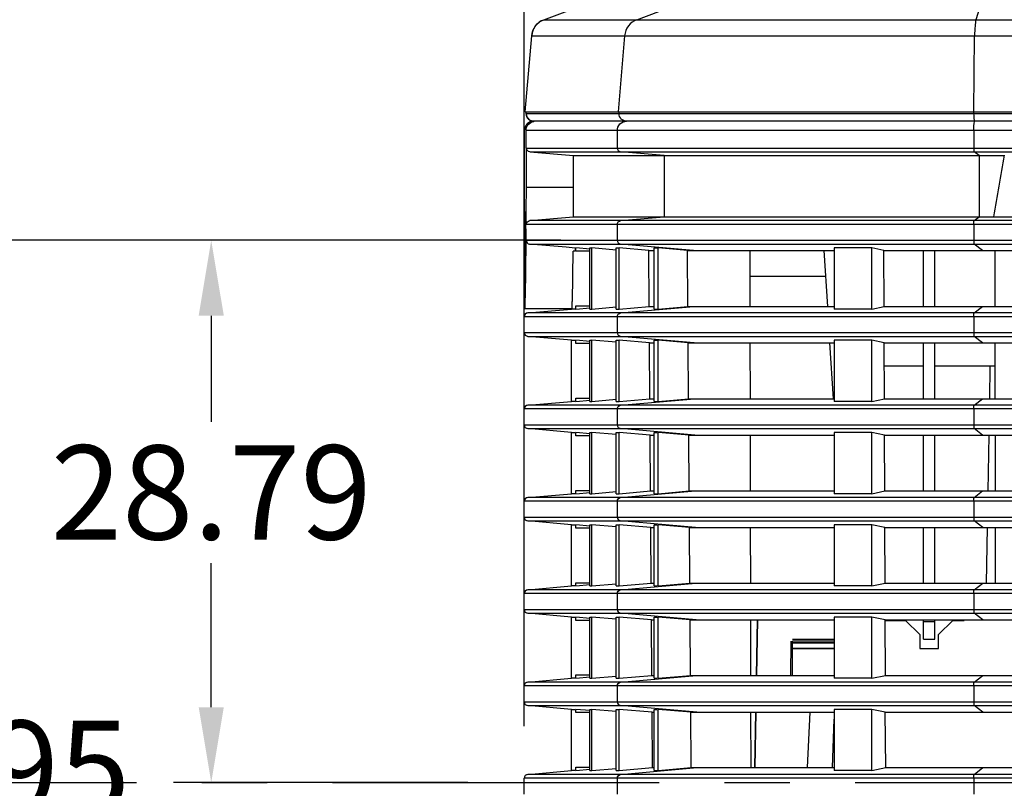
# Model space of a CAD drawing. Extents: x 0 to 841, y 0 to 594.
# Drawn here: x 218 to 244, y 327 to 348 of the extents above; entities that cross this region are included whole.
import ezdxf

# ---------------------------------------------------------------- set-up
doc = ezdxf.new("R2010")
doc.units = 0
doc.header["$LTSCALE"] = 46.255
doc.header["$PDMODE"] = 3
doc.header["$PDSIZE"] = 1
doc.linetypes.add('CENTER', pattern=[0.6, 0.375, -0.075, 0.075, -0.075])
doc.layers.get('0').update_dxf_attribs({"linetype": 'CONTINUOUS'})
doc.layers.get('Defpoints').update_dxf_attribs({"linetype": 'CONTINUOUS'})
for name, color, linetype in [('SV-BOTTOM-CODXF_CONTINUOUS_LINE', 7, 'CONTINUOUS'), ('SV-LAMP-COVEDXF_CONTINUOUS_LINE', 7, 'CONTINUOUS'), ('SV-ONE-FAN-HDXF_CONTINUOUS_LINE', 7, 'CONTINUOUS'), ('SV-TOP-COVERDXF_CONTINUOUS_LINE', 7, 'CONTINUOUS'), ('SV-TWO-FAN-HDXF_CONTINUOUS_LINE', 7, 'CONTINUOUS')]:
    doc.layers.add(name, color=color, linetype=linetype)
doc.styles.get("Standard").update_dxf_attribs({"font": 'txt', "width": 0.7})
doc.dimstyles.new('複本STANDARD', dxfattribs={"dimtxt": 2.5, "dimasz": 2, "dimexe": 1, "dimexo": 1.5, "dimtad": 0, "dimtih": 1, "dimtoh": 1, "dimlfac": 2, "dimzin": 0, "dimdsep": 46, "dimtxsty": 'Standard', "dimcen": 7.569, "dimadec": 0, "dimazin": 0, "dimtp": 0.01, "dimtm": 0.01, "dimtfac": 1, "dimtofl": 0, "dimtmove": 0, "dimatfit": 3, "dimfxl": 1, "dimtolj": 1, "dimtzin": 0, "dimarcsym": 0})

# ---------------------------------------------------------------- blocks, each defined once
blk = doc.blocks.new('*D10')
at = {"color": 0, "lineweight": -2}
for p, q in [((231.356, 328.783), (231.356, 366.341)), ((262.172, 342.976), (262.172, 366.341)), ((233.356, 365.341), (242.931, 365.341)), ((260.172, 365.341), (250.597, 365.341))]:
    blk.add_line(p, q, dxfattribs=at)
at = {"color": 0}
for points in [[(233.356, 365.674), (233.356, 365.008), (231.356, 365.341)], [(260.172, 365.008), (260.172, 365.674), (262.172, 365.341)]]:
    blk.add_solid(points, dxfattribs=at)
at = {"layer": 'Defpoints', "color": 0}
for p in [(262.172, 365.341), (262.172, 341.476), (231.356, 327.283)]:
    blk.add_point(p, dxfattribs=at)
at = {"color": 0, "insert": (246.764, 365.341), "char_height": 2.5, "attachment_point": 5}
blk.add_mtext('\\A1;61.63', dxfattribs=at)
blk = doc.blocks.new('*D11')
at = {"color": 0, "lineweight": -2}
for p, q in [((232.322, 341.677), (215.635, 341.677)), ((216.635, 339.677), (216.635, 329.553)), ((216.635, 314.7), (216.635, 325.803)), ((232.322, 312.7), (215.635, 312.7))]:
    blk.add_line(p, q, dxfattribs=at)
at = {"color": 0}
for points in [[(216.968, 339.677), (216.302, 339.677), (216.635, 341.677)], [(216.302, 314.7), (216.968, 314.7), (216.635, 312.7)]]:
    blk.add_solid(points, dxfattribs=at)
at = {"layer": 'Defpoints', "color": 0}
for p in [(233.822, 341.677), (216.635, 312.7), (233.822, 312.7)]:
    blk.add_point(p, dxfattribs=at)
at = {"color": 0, "insert": (216.635, 327.678), "char_height": 2.5, "attachment_point": 5}
blk.add_mtext('\\A1;57.95', dxfattribs=at)
blk = doc.blocks.new('*D12')
at = {"color": 0, "lineweight": -2}
for p, q in [((232.322, 341.677), (222.045, 341.677)), ((223.045, 339.677), (223.045, 336.86)), ((223.045, 329.283), (223.045, 333.11)), ((229.856, 327.283), (222.045, 327.283))]:
    blk.add_line(p, q, dxfattribs=at)
at = {"color": 0}
for points in [[(223.379, 339.677), (222.712, 339.677), (223.045, 341.677)], [(222.712, 329.283), (223.379, 329.283), (223.045, 327.283)]]:
    blk.add_solid(points, dxfattribs=at)
at = {"layer": 'Defpoints', "color": 0}
for p in [(233.822, 341.677), (223.045, 327.283), (231.356, 327.283)]:
    blk.add_point(p, dxfattribs=at)
at = {"color": 0, "insert": (223.045, 334.985), "char_height": 2.5, "attachment_point": 5}
blk.add_mtext('\\A1;28.79', dxfattribs=at)

msp = doc.modelspace()

# ---------------------------------------------------------------- linework, layer by layer
at = {"color": 1, "linetype": 'CENTER', "ltscale": 0.5}
msp.add_line((156.88, 327.2835), (457.5877, 327.2835), dxfattribs=at)
at = {"layer": 'SV-BOTTOM-CODXF_CONTINUOUS_LINE', "color": 9, "linetype": 'Continuous'}
for p, q in [((231.6064, 344.8306), (231.6064, 344.8386)), ((231.3645, 344.5886), (231.3564, 344.5886)), ((327.0983, 344.5886), (231.4014, 344.5886)), ((233.8225, 344.5886), (233.8225, 344.127)), ((243.2875, 344.5886), (243.2875, 344.127)), ((231.4101, 344.127), (325.9034, 344.127)), ((231.5013, 344.0274), (325.662, 344.0274)), ((235.0648, 343.9261), (233.9132, 344.0274)), ((243.4292, 343.9261), (243.2978, 344.0274)), ((235.0648, 343.9261), (235.0648, 342.3011)), ((243.4292, 343.9261), (243.4292, 342.3011)), ((231.3651, 343.0886), (231.3564, 343.0886)), ((231.4101, 343.0886), (232.6602, 343.0886)), ((231.3565, 342.754), (231.3565, 342.5414)), ((322.4586, 342.1997), (231.4993, 342.1997)), ((233.9132, 342.1997), (235.0648, 342.3011)), ((243.2978, 342.1997), (243.4292, 342.3011)), ((322.3289, 342.1001), (231.4075, 342.1001)), ((233.8225, 342.1001), (233.8225, 341.677)), ((243.2875, 342.1001), (243.2875, 341.677)), ((231.3574, 341.6505), (231.358, 341.3624)), ((231.4048, 341.677), (321.7709, 341.677)), ((231.4953, 341.5774), (321.6378, 341.5774)), ((235.8431, 341.4075), (233.9132, 341.5774)), ((243.518, 341.4075), (243.2978, 341.5774)), ((233.9132, 339.7497), (235.854, 339.9205)), ((243.2978, 339.7497), (243.5193, 339.9205)), ((319.5893, 339.6501), (231.3558, 339.6501)), ((319.6746, 339.7497), (231.4471, 339.7497)), ((233.8225, 339.6501), (233.8225, 339.227)), ((243.2875, 339.6501), (243.2875, 339.227)), ((231.3558, 339.227), (319.2131, 339.227)), ((231.4471, 339.1274), (319.1213, 339.1274)), ((235.861, 338.956), (233.9132, 339.1274)), ((243.5201, 338.956), (243.2978, 339.1274)), ((233.9132, 337.2997), (235.8718, 337.4721)), ((243.2978, 337.2997), (243.5213, 337.4721)), ((317.6968, 337.2001), (231.3558, 337.2001)), ((317.7556, 337.2997), (231.4471, 337.2997)), ((233.8225, 337.2001), (233.8225, 336.777)), ((243.2875, 337.2001), (243.2875, 336.777)), ((231.3558, 336.777), (317.4325, 336.777)), ((231.4471, 336.6774), (317.3669, 336.6774)), ((235.8788, 336.5044), (233.9132, 336.6774)), ((243.5221, 336.5044), (243.2978, 336.6774)), ((316.4126, 334.8497), (231.4471, 334.8497)), ((233.9132, 334.8497), (235.8896, 335.0237)), ((243.2978, 334.8497), (243.5233, 335.0237)), ((316.3734, 334.7501), (231.3558, 334.7501)), ((233.8225, 334.7501), (233.8225, 334.327)), ((243.2875, 334.7501), (243.2875, 334.327)), ((231.3558, 334.327), (316.1913, 334.327)), ((231.4471, 334.2274), (316.1449, 334.2274)), ((235.8967, 334.0528), (233.9132, 334.2274)), ((243.5242, 334.0528), (243.2978, 334.2274)), ((233.9132, 332.3997), (235.9075, 332.5753)), ((243.2978, 332.3997), (243.5254, 332.5753)), ((315.4826, 332.3001), (231.3558, 332.3001)), ((315.5062, 332.3997), (231.4471, 332.3997)), ((233.8225, 332.3001), (233.8225, 331.877)), ((243.2875, 332.3001), (243.2875, 331.877)), ((231.3558, 331.877), (315.3671, 331.877)), ((231.4471, 331.7774), (315.3363, 331.7774)), ((235.9146, 331.6012), (233.9132, 331.7774)), ((243.5262, 331.6012), (243.2978, 331.7774)), ((233.9132, 329.9497), (235.9253, 330.1268)), ((243.2978, 329.9497), (243.5274, 330.1268)), ((314.9704, 329.9497), (231.4471, 329.9497)), ((314.961, 329.8501), (231.3558, 329.8501)), ((233.8225, 329.8501), (233.8225, 329.427)), ((243.2875, 329.8501), (243.2875, 329.427)), ((231.3558, 329.427), (314.9061, 329.427)), ((231.4471, 329.3274), (314.8897, 329.3274)), ((235.9324, 329.1497), (233.9132, 329.3274)), ((243.5282, 329.1497), (243.2978, 329.3274)), ((233.9132, 327.4997), (235.9431, 327.6784)), ((243.2978, 327.4997), (243.5295, 327.6784)), ((314.7805, 327.4001), (231.3558, 327.4001)), ((314.7765, 327.4997), (231.4471, 327.4997)), ((233.8225, 327.4001), (233.8225, 326.977)), ((243.2875, 327.4001), (243.2875, 326.977))]:
    msp.add_line(p, q, dxfattribs=at)
at = {"layer": 'SV-BOTTOM-CODXF_CONTINUOUS_LINE', "color": 7, "linetype": 'Continuous'}
for p, q in [((327.827, 344.8386), (231.6514, 344.8386)), ((231.3564, 344.5886), (231.3564, 343.0886)), ((231.4014, 344.127), (231.4014, 344.5886)), ((231.4101, 343.0886), (231.4101, 344.127)), ((231.5013, 344.0274), (232.6602, 343.9261)), ((232.6602, 343.0886), (232.6602, 343.9261)), ((232.6602, 343.9261), (244.0965, 343.9261)), ((231.3559, 343.0886), (231.3559, 342.921)), ((231.3564, 343.0886), (231.3565, 342.8207)), ((231.3559, 342.921), (231.3559, 342.5879)), ((231.3565, 342.8207), (231.3565, 342.754)), ((231.3559, 342.5879), (231.356, 342.1001)), ((231.4993, 342.1997), (232.6586, 342.3011)), ((232.6586, 342.3011), (263.1479, 342.3011)), ((231.3558, 341.677), (231.3558, 342.1001)), ((231.3979, 341.986), (231.3966, 341.8047)), ((231.3561, 341.677), (231.3562, 341.5745)), ((231.3952, 341.6331), (231.3936, 341.4721)), ((231.3966, 341.8047), (231.3952, 341.6331)), ((232.4691, 341.4922), (231.4953, 341.5774)), ((232.7021, 341.4718), (232.4691, 341.4922)), ((232.7024, 341.3886), (232.6525, 341.3886)), ((232.7024, 341.4761), (232.7024, 341.3886)), ((232.7222, 341.4761), (232.7264, 341.4761)), ((232.7264, 341.3886), (232.7264, 341.4761)), ((233.1006, 341.4393), (232.7264, 341.4761)), ((233.0956, 341.3886), (232.7264, 341.3886)), ((233.0956, 339.9386), (233.0956, 341.3886)), ((233.098, 339.8511), (233.098, 341.4761)), ((233.098, 341.4761), (233.136, 341.4761)), ((233.149, 339.8511), (233.149, 341.4761)), ((233.7929, 341.4196), (233.149, 341.4761)), ((233.7979, 339.8511), (233.7979, 341.4761)), ((233.7979, 341.4761), (233.8767, 341.4761)), ((233.8767, 339.8511), (233.8767, 341.4761)), ((234.6573, 341.4075), (233.8767, 341.4761)), ((234.6681, 339.9205), (234.6573, 341.4075)), ((234.6573, 341.4075), (234.8041, 341.4075)), ((234.8041, 339.8511), (234.8041, 341.4761)), ((234.8041, 341.4761), (234.8839, 341.4761)), ((234.9109, 339.8511), (234.9109, 341.4761)), ((235.6895, 341.4075), (234.9109, 341.4761)), ((235.7003, 339.9205), (235.6895, 341.4075)), ((235.6895, 341.4075), (239.585, 341.4075)), ((237.3423, 341.4075), (237.3449, 339.9205)), ((239.585, 341.4761), (239.585, 339.8511)), ((240.5787, 341.4761), (239.585, 341.4761)), ((240.5849, 339.8511), (240.5787, 341.4761)), ((240.9022, 341.4075), (240.5787, 341.4761)), ((240.9124, 339.9205), (240.9022, 341.4075)), ((240.9022, 341.4075), (250.9704, 341.4075)), ((231.37, 339.8636), (232.6201, 339.8636)), ((231.4471, 339.7497), (232.6058, 339.8511)), ((232.7264, 339.8511), (232.6058, 339.8511)), ((232.7264, 339.8511), (232.7264, 339.9386)), ((232.7264, 339.9386), (233.0956, 339.9386)), ((232.7264, 339.8511), (233.1005, 339.8876)), ((233.098, 339.8511), (233.136, 339.8511)), ((233.149, 339.8511), (233.7929, 339.9075)), ((233.7979, 339.8511), (233.8767, 339.8511)), ((233.8767, 339.8511), (234.6681, 339.9205)), ((234.6681, 339.9205), (234.8041, 339.9205)), ((234.8041, 339.8511), (234.8839, 339.8511)), ((234.9109, 339.8511), (235.7003, 339.9205)), ((235.7003, 339.9205), (239.585, 339.9205)), ((240.5849, 339.8511), (239.585, 339.8511)), ((240.5849, 339.8511), (240.9124, 339.9205)), ((240.9124, 339.9205), (250.9771, 339.9205)), ((231.3558, 339.227), (231.3558, 339.6501)), ((232.6058, 339.0261), (231.4471, 339.1274)), ((232.6058, 337.4011), (232.6058, 339.0261)), ((232.6058, 339.0261), (232.7025, 339.0261)), ((232.7264, 338.9386), (232.7264, 339.0261)), ((233.1005, 338.9897), (232.7264, 339.0261)), ((233.098, 337.4011), (233.098, 339.0261)), ((233.098, 339.0261), (233.136, 339.0261)), ((233.149, 337.4011), (233.149, 339.0261)), ((233.7929, 338.9696), (233.149, 339.0261)), ((233.7979, 337.4011), (233.7979, 339.0261)), ((233.7979, 339.0261), (233.8767, 339.0261)), ((233.8767, 337.4011), (233.8767, 339.0261)), ((234.6752, 338.956), (233.8767, 339.0261)), ((234.8041, 337.4011), (234.8041, 339.0261)), ((234.8041, 339.0261), (234.8839, 339.0261)), ((234.9109, 337.4011), (234.9109, 339.0261)), ((235.7073, 338.956), (234.9109, 339.0261)), ((239.585, 339.0261), (239.585, 337.4011)), ((240.5787, 339.0261), (239.585, 339.0261)), ((240.5849, 337.4011), (240.5787, 339.0261)), ((240.9097, 338.956), (240.5787, 339.0261)), ((233.0956, 338.9386), (232.7264, 338.9386)), ((233.0956, 337.4886), (233.0956, 338.9386)), ((234.686, 337.4721), (234.6752, 338.956)), ((234.6752, 338.956), (234.8041, 338.956)), ((235.7182, 337.4721), (235.7073, 338.956)), ((235.7073, 338.956), (239.585, 338.956)), ((237.3466, 338.956), (237.3492, 337.4721)), ((240.9198, 337.4721), (240.9097, 338.956)), ((240.9097, 338.956), (250.9722, 338.956)), ((232.7264, 337.4011), (232.7264, 337.4886)), ((232.7264, 337.4886), (233.0956, 337.4886)), ((233.149, 337.4011), (233.7929, 337.4575)), ((233.8767, 337.4011), (234.686, 337.4721)), ((234.686, 337.4721), (234.8041, 337.4721)), ((234.9109, 337.4011), (235.7182, 337.4721)), ((235.7182, 337.4721), (239.585, 337.4721)), ((240.5849, 337.4011), (240.9198, 337.4721)), ((240.9198, 337.4721), (250.9789, 337.4721)), ((231.3558, 336.777), (231.3558, 337.2001)), ((231.4471, 337.2997), (232.6058, 337.4011)), ((232.7025, 337.4011), (232.6058, 337.4011)), ((232.7264, 337.4011), (233.1005, 337.4371)), ((233.098, 337.4011), (233.136, 337.4011)), ((233.7979, 337.4011), (233.8767, 337.4011)), ((234.8041, 337.4011), (234.8839, 337.4011)), ((240.5849, 337.4011), (239.585, 337.4011)), ((232.6058, 336.5761), (231.4471, 336.6774)), ((232.6058, 334.9511), (232.6058, 336.5761)), ((232.6058, 336.5761), (232.7025, 336.5761)), ((232.7264, 336.4886), (232.7264, 336.5761)), ((233.1005, 336.5402), (232.7264, 336.5761)), ((233.0956, 336.4886), (232.7264, 336.4886)), ((233.0956, 335.0386), (233.0956, 336.4886)), ((233.098, 334.9511), (233.098, 336.5761)), ((233.098, 336.5761), (233.136, 336.5761)), ((233.149, 334.9511), (233.149, 336.5761)), ((233.7929, 336.5196), (233.149, 336.5761)), ((233.7979, 334.9511), (233.7979, 336.5761)), ((233.7979, 336.5761), (233.8767, 336.5761)), ((233.8767, 334.9511), (233.8767, 336.5761)), ((234.6931, 336.5044), (233.8767, 336.5761)), ((234.7039, 335.0237), (234.6931, 336.5044)), ((234.6931, 336.5044), (234.8041, 336.5044)), ((234.8041, 334.9511), (234.8041, 336.5761)), ((234.8041, 336.5761), (234.8839, 336.5761)), ((234.9109, 334.9511), (234.9109, 336.5761)), ((235.7252, 336.5044), (234.9109, 336.5761)), ((235.736, 335.0237), (235.7252, 336.5044)), ((235.7252, 336.5044), (239.585, 336.5044)), ((237.3509, 336.5044), (237.3534, 335.0237)), ((239.585, 336.5761), (239.585, 334.9511)), ((240.5787, 336.5761), (239.585, 336.5761)), ((240.5849, 334.9511), (240.5787, 336.5761)), ((240.9171, 336.5044), (240.5787, 336.5761)), ((240.9272, 335.0237), (240.9171, 336.5044)), ((240.9171, 336.5044), (250.974, 336.5044)), ((231.4471, 334.8497), (232.6058, 334.9511)), ((232.7025, 334.9511), (232.6058, 334.9511)), ((232.7264, 334.9511), (232.7264, 335.0386)), ((232.7264, 335.0386), (233.0956, 335.0386)), ((232.7264, 334.9511), (233.1005, 334.9867)), ((233.098, 334.9511), (233.136, 334.9511)), ((233.149, 334.9511), (233.7929, 335.0075)), ((233.7979, 334.9511), (233.8767, 334.9511)), ((233.8767, 334.9511), (234.7039, 335.0237)), ((234.7039, 335.0237), (234.8041, 335.0237)), ((234.8041, 334.9511), (234.8839, 334.9511)), ((234.9109, 334.9511), (235.736, 335.0237)), ((235.736, 335.0237), (239.585, 335.0237)), ((240.5849, 334.9511), (239.585, 334.9511)), ((240.5849, 334.9511), (240.9272, 335.0237)), ((240.9272, 335.0237), (250.9807, 335.0237)), ((231.3558, 334.327), (231.3558, 334.7501)), ((232.6058, 334.1261), (231.4471, 334.2274)), ((232.6058, 332.5011), (232.6058, 334.1261)), ((232.6058, 334.1261), (232.7025, 334.1261)), ((232.7264, 334.0386), (232.7264, 334.1261)), ((233.1005, 334.0906), (232.7264, 334.1261)), ((233.098, 332.5011), (233.098, 334.1261)), ((233.098, 334.1261), (233.136, 334.1261)), ((233.149, 332.5011), (233.149, 334.1261)), ((233.7929, 334.0696), (233.149, 334.1261)), ((233.7979, 332.5011), (233.7979, 334.1261)), ((233.7979, 334.1261), (233.8767, 334.1261)), ((233.8767, 332.5011), (233.8767, 334.1261)), ((234.711, 334.0528), (233.8767, 334.1261)), ((234.7218, 332.5753), (234.711, 334.0528)), ((234.711, 334.0528), (234.8041, 334.0528)), ((234.8041, 332.5011), (234.8041, 334.1261)), ((234.8041, 334.1261), (234.8839, 334.1261)), ((234.9109, 332.5011), (234.9109, 334.1261)), ((235.7431, 334.0528), (234.9109, 334.1261)), ((235.7538, 332.5753), (235.7431, 334.0528)), ((235.7431, 334.0528), (239.585, 334.0528)), ((237.3551, 334.0528), (237.3577, 332.5753)), ((239.585, 334.1261), (239.585, 332.5011)), ((240.5787, 334.1261), (239.585, 334.1261)), ((240.5849, 332.5011), (240.5787, 334.1261)), ((240.9245, 334.0528), (240.5787, 334.1261)), ((240.9346, 332.5753), (240.9245, 334.0528)), ((240.9245, 334.0528), (250.9758, 334.0528)), ((233.0956, 334.0386), (232.7264, 334.0386)), ((233.0956, 332.5886), (233.0956, 334.0386)), ((231.4471, 332.3997), (232.6058, 332.5011)), ((232.7025, 332.5011), (232.6058, 332.5011)), ((232.7264, 332.5011), (232.7264, 332.5886)), ((232.7264, 332.5886), (233.0956, 332.5886)), ((232.7264, 332.5011), (233.1005, 332.5363)), ((233.098, 332.5011), (233.136, 332.5011)), ((233.149, 332.5011), (233.7929, 332.5575)), ((233.7979, 332.5011), (233.8767, 332.5011)), ((233.8767, 332.5011), (234.7218, 332.5753)), ((234.7218, 332.5753), (234.8041, 332.5753)), ((234.8041, 332.5011), (234.8839, 332.5011)), ((234.9109, 332.5011), (235.7538, 332.5753)), ((235.7538, 332.5753), (239.585, 332.5753)), ((240.5849, 332.5011), (239.585, 332.5011)), ((240.5849, 332.5011), (240.9346, 332.5753)), ((240.9346, 332.5753), (250.9825, 332.5753)), ((231.3558, 331.877), (231.3558, 332.3001)), ((232.6058, 331.6761), (231.4471, 331.7774)), ((232.6058, 330.0511), (232.6058, 331.6761)), ((232.6058, 331.6761), (232.7025, 331.6761)), ((232.7264, 331.5886), (232.7264, 331.6761)), ((233.1005, 331.641), (232.7264, 331.6761)), ((233.0956, 331.5886), (232.7264, 331.5886)), ((233.0956, 330.1386), (233.0956, 331.5886)), ((233.098, 330.0511), (233.098, 331.6761)), ((233.098, 331.6761), (233.136, 331.6761)), ((233.149, 330.0511), (233.149, 331.6761)), ((233.7929, 331.6196), (233.149, 331.6761)), ((233.7979, 330.0511), (233.7979, 331.6761)), ((233.7979, 331.6761), (233.8767, 331.6761)), ((233.8767, 330.0511), (233.8767, 331.6761)), ((234.7289, 331.6012), (233.8767, 331.6761)), ((234.7397, 330.1268), (234.7289, 331.6012)), ((234.7289, 331.6012), (234.8041, 331.6012)), ((234.8041, 330.0511), (234.8041, 331.6761)), ((234.8041, 331.6761), (234.8839, 331.6761)), ((234.9109, 330.0511), (234.9109, 331.6761)), ((235.7609, 331.6012), (234.9109, 331.6761)), ((235.7717, 330.1268), (235.7609, 331.6012)), ((235.7609, 331.6012), (239.585, 331.6012)), ((237.3594, 331.6012), (237.362, 330.1268)), ((239.585, 331.6761), (239.585, 330.0511)), ((240.5787, 331.6761), (239.585, 331.6761)), ((240.5849, 330.0511), (240.5787, 331.6761)), ((240.9319, 331.6012), (240.5787, 331.6761)), ((240.942, 330.1268), (240.9319, 331.6012)), ((240.9319, 331.6012), (250.9776, 331.6012)), ((240.9319, 331.5886), (241.4781, 331.5886)), ((241.8531, 331.2136), (241.4781, 331.5886)), ((242.7281, 331.5886), (242.3531, 331.2136)), ((242.7281, 331.5886), (243.0334, 331.5886)), ((241.8531, 331.2136), (241.8531, 330.8386)), ((242.3531, 330.8386), (242.3531, 331.2136)), ((241.8531, 330.8386), (242.3531, 330.8386)), ((232.7264, 330.0511), (232.7264, 330.1386)), ((232.7264, 330.1386), (233.0956, 330.1386)), ((233.8767, 330.0511), (234.7397, 330.1268)), ((234.7397, 330.1268), (234.8041, 330.1268)), ((234.9109, 330.0511), (235.7717, 330.1268)), ((235.7717, 330.1268), (239.585, 330.1268)), ((240.5849, 330.0511), (240.942, 330.1268)), ((240.942, 330.1268), (250.9843, 330.1268)), ((231.4471, 329.9497), (232.6058, 330.0511)), ((232.7025, 330.0511), (232.6058, 330.0511)), ((232.7264, 330.0511), (233.1005, 330.0859)), ((233.098, 330.0511), (233.136, 330.0511)), ((233.149, 330.0511), (233.7929, 330.1075)), ((233.7979, 330.0511), (233.8767, 330.0511)), ((234.8041, 330.0511), (234.8839, 330.0511)), ((240.5849, 330.0511), (239.585, 330.0511)), ((231.3558, 329.427), (231.3558, 329.8501)), ((232.6058, 329.2261), (231.4471, 329.3274)), ((232.6058, 327.6011), (232.6058, 329.2261)), ((232.6058, 329.2261), (232.7025, 329.2261)), ((232.7264, 329.1386), (232.7264, 329.2261)), ((233.1005, 329.1914), (232.7264, 329.2261)), ((233.0956, 329.1386), (232.7264, 329.1386)), ((233.0956, 327.6886), (233.0956, 329.1386)), ((233.098, 327.6011), (233.098, 329.2261)), ((233.098, 329.2261), (233.136, 329.2261)), ((233.149, 327.6011), (233.149, 329.2261)), ((233.7929, 329.1696), (233.149, 329.2261)), ((233.7979, 327.6011), (233.7979, 329.2261)), ((233.7979, 329.2261), (233.8767, 329.2261)), ((233.8767, 327.6011), (233.8767, 329.2261)), ((234.7468, 329.1497), (233.8767, 329.2261)), ((234.7576, 327.6784), (234.7468, 329.1497)), ((234.7468, 329.1497), (234.8041, 329.1497)), ((234.8041, 327.6011), (234.8041, 329.2261)), ((234.8041, 329.2261), (234.8839, 329.2261)), ((234.9109, 327.6011), (234.9109, 329.2261)), ((235.7788, 329.1497), (234.9109, 329.2261)), ((235.7895, 327.6784), (235.7788, 329.1497)), ((235.7788, 329.1497), (239.585, 329.1497)), ((237.3637, 329.1497), (237.3663, 327.6784)), ((238.9389, 329.1497), (238.8618, 327.6784)), ((239.585, 329.2261), (239.585, 327.6011)), ((240.5787, 329.2261), (239.585, 329.2261)), ((240.5849, 327.6011), (240.5787, 329.2261)), ((240.9394, 329.1497), (240.5787, 329.2261)), ((240.9494, 327.6784), (240.9394, 329.1497)), ((240.9394, 329.1497), (250.9794, 329.1497)), ((239.5398, 327.6784), (239.585, 328.967)), ((231.4471, 327.4997), (232.6058, 327.6011)), ((232.7025, 327.6011), (232.6058, 327.6011)), ((232.7264, 327.6011), (232.7264, 327.6886)), ((232.7264, 327.6886), (233.0956, 327.6886)), ((232.7264, 327.6011), (233.1005, 327.6355)), ((233.098, 327.6011), (233.136, 327.6011)), ((233.149, 327.6011), (233.7929, 327.6575)), ((233.7979, 327.6011), (233.8767, 327.6011)), ((233.8767, 327.6011), (234.7576, 327.6784)), ((234.7576, 327.6784), (234.8041, 327.6784)), ((234.8041, 327.6011), (234.8839, 327.6011)), ((234.9109, 327.6011), (235.7895, 327.6784)), ((235.7895, 327.6784), (239.585, 327.6784)), ((240.5849, 327.6011), (239.585, 327.6011)), ((240.5849, 327.6011), (240.9494, 327.6784)), ((240.9494, 327.6784), (250.986, 327.6784)), ((231.3558, 326.977), (231.3558, 327.4001))]:
    msp.add_line(p, q, dxfattribs=at)
for centre, radius, start, end in [((231.6058, 344.5886), 0.25, 90, 180), ((231.6517, 344.5912), 0.2473, 90.06569, 100.44186), ((231.6121, 344.5869), 0.2558, 157.64837, 164.97517), ((333.1031, 327.2786), 90.55, 169.400361, 170.45031), ((40.8414, 343.0803), 190.5686, 359.705296, 0.002492), ((40.0004, 343.0855), 192.6598, 359.766703, 0.000899), ((94.1144, 342.6909), 137.2941, 359.265877, 359.576876), ((231.504, 341.6762), 0.0992, 179.53309, 264.97943), ((132.2626, 342.2065), 99.1429, 359.108255, 359.263333), ((231.4558, 339.6501), 0.1, 95, 180), ((231.4558, 339.227), 0.1, 180, 265), ((231.4558, 337.2001), 0.1, 95, 180), ((231.4558, 336.777), 0.1, 180, 265), ((231.4558, 334.7501), 0.1, 95, 180), ((231.4558, 334.327), 0.1, 180, 265), ((231.4558, 332.3001), 0.1, 95, 180), ((231.4558, 331.877), 0.1, 180, 265), ((231.4558, 329.8501), 0.1, 95, 180), ((231.4558, 329.427), 0.1, 180, 265), ((231.4558, 327.4001), 0.1, 95, 180)]:
    msp.add_arc(centre, radius, start, end, dxfattribs=at)
at = {"layer": 'SV-BOTTOM-CODXF_CONTINUOUS_LINE', "color": 9, "linetype": 'Continuous'}
for centre, radius, start, end in [((80.9108, 342.9798), 150.4904, 359.518592, 359.793816), ((365.4954, 341.7159), 134.1378, 180.150988, 180.363895)]:
    msp.add_arc(centre, radius, start, end, dxfattribs=at)
at = {"layer": 'SV-BOTTOM-CODXF_CONTINUOUS_LINE', "color": 7, "linetype": 'Continuous'}
for points in [[(231.4296, 344.7654), (231.4067, 344.7424), (231.3879, 344.7143), (231.3756, 344.6842)], [(231.6064, 344.8386), (231.5427, 344.8386), (231.4747, 344.8105), (231.4296, 344.7654)], [(231.3651, 344.6532), (231.3594, 344.6322), (231.3564, 344.6103), (231.3564, 344.5886)], [(231.5013, 344.0274), (231.4565, 344.0314), (231.4101, 344.082), (231.4101, 344.127)], [(231.4075, 342.1001), (231.4078, 342.1452), (231.4543, 342.1958), (231.4993, 342.1997)]]:
    msp.add_open_spline(points, degree=3, dxfattribs=at)
for points, knots in [([(231.4014, 344.5886), (231.4014, 344.6454), (231.4428, 344.7628), (231.551, 344.8242), (231.6069, 344.8345)], [0, 0, 0, 0, 0.4997698, 1, 1, 1, 1]), ([(231.3562, 341.5745), (231.3562, 341.5177), (231.3564, 341.3036), (231.3567, 341.0896), (231.357, 340.9322)], [0, 0, 0, 0, 0.265119, 1, 1, 1, 1]), ([(232.632, 340.0967), (232.6341, 340.1717), (232.6441, 340.6023), (232.6492, 341.033), (232.6525, 341.3886)], [0, 0, 0, 0, 0.1743117, 1, 1, 1, 1]), ([(231.357, 340.9322), (231.3574, 340.7816), (231.3578, 340.5694), (231.3598, 340.3069), (231.3602, 340.1528), (231.3642, 340.0353), (231.3607, 339.9406), (231.3722, 339.9012), (231.364, 339.8636), (231.37, 339.8636)], [0, 0, 0, 0, 0.4226616, 0.5948495, 0.738407, 0.8518341, 0.9337136, 0.9832208, 1, 1, 1, 1]), ([(231.37, 339.8636), (231.3745, 339.8636), (231.3696, 339.8912), (231.3784, 339.9205), (231.3775, 339.9905), (231.3819, 340.0777), (231.3844, 340.1926), (231.3891, 340.3899), (231.3917, 340.5498), (231.3935, 340.6635)], [0, 0, 0, 0, 0.0166408, 0.0655092, 0.1463635, 0.2587322, 0.4015699, 0.5736362, 1, 1, 1, 1]), ([(232.62, 339.8511), (232.626, 339.8508), (232.6181, 339.8874), (232.6295, 339.9227), (232.6277, 340.0056), (232.631, 340.0629), (232.632, 340.0967)], [0, 0, 0, 0, 0.072334, 0.2747354, 0.5875443, 1, 1, 1, 1])]:
    msp.add_open_spline(points, degree=3, knots=knots, dxfattribs=at)
at = {"layer": 'SV-BOTTOM-CODXF_CONTINUOUS_LINE', "color": 9, "linetype": 'Continuous'}
for points, knots in [([(233.8225, 344.5886), (233.8225, 344.6523), (233.8751, 344.7849), (234.0075, 344.8386), (234.071, 344.8386)], [0, 0, 0, 0, 0.501089, 1, 1, 1, 1]), ([(243.2875, 344.5886), (243.2875, 344.6204), (243.2889, 344.6782), (243.2937, 344.7599), (243.302, 344.8031), (243.3085, 344.8386), (243.3158, 344.8386)], [0, 0, 0, 0, 0.3764158, 0.6973514, 0.9136021, 1, 1, 1, 1]), ([(243.2875, 344.127), (243.2875, 344.1045), (243.2925, 344.0746), (243.2892, 344.0341), (243.2978, 344.0274)], [0, 0, 0, 0, 0.6728063, 1, 1, 1, 1]), ([(231.3565, 342.5414), (231.3566, 342.4633), (231.3567, 342.1664), (231.357, 341.8694), (231.3574, 341.6505)], [0, 0, 0, 0, 0.2628012, 1, 1, 1, 1]), ([(243.2875, 342.1001), (243.2875, 342.1226), (243.2925, 342.1525), (243.2892, 342.193), (243.2978, 342.1997)], [0, 0, 0, 0, 0.6728063, 1, 1, 1, 1]), ([(243.2875, 341.677), (243.2875, 341.6545), (243.2925, 341.6246), (243.2892, 341.5841), (243.2978, 341.5774)], [0, 0, 0, 0, 0.6728063, 1, 1, 1, 1]), ([(231.3603, 340.864), (231.3609, 340.7814), (231.363, 340.6665), (231.363, 340.4997), (231.3684, 340.4597), (231.3678, 340.4105), (231.3799, 340.4339), (231.374, 340.4502), (231.3748, 340.4667)], [0, 0, 0, 0, 0.4926808, 0.7381471, 0.8711251, 0.8946194, 0.9013595, 1, 1, 1, 1]), ([(243.2875, 339.6501), (243.2875, 339.6726), (243.2925, 339.7025), (243.2892, 339.743), (243.2978, 339.7497)], [0, 0, 0, 0, 0.6728063, 1, 1, 1, 1]), ([(243.2875, 339.227), (243.2875, 339.2045), (243.2925, 339.1746), (243.2892, 339.1341), (243.2978, 339.1274)], [0, 0, 0, 0, 0.6728063, 1, 1, 1, 1]), ([(243.2875, 337.2001), (243.2875, 337.2226), (243.2925, 337.2525), (243.2892, 337.293), (243.2978, 337.2997)], [0, 0, 0, 0, 0.6728063, 1, 1, 1, 1]), ([(243.2875, 336.777), (243.2875, 336.7545), (243.2925, 336.7246), (243.2892, 336.6841), (243.2978, 336.6774)], [0, 0, 0, 0, 0.6728063, 1, 1, 1, 1]), ([(243.2875, 334.7501), (243.2875, 334.7726), (243.2925, 334.8025), (243.2892, 334.843), (243.2978, 334.8497)], [0, 0, 0, 0, 0.6728063, 1, 1, 1, 1]), ([(243.2875, 334.327), (243.2875, 334.3045), (243.2925, 334.2746), (243.2892, 334.2341), (243.2978, 334.2274)], [0, 0, 0, 0, 0.6728063, 1, 1, 1, 1]), ([(243.2875, 332.3001), (243.2875, 332.3226), (243.2925, 332.3525), (243.2892, 332.393), (243.2978, 332.3997)], [0, 0, 0, 0, 0.6728063, 1, 1, 1, 1]), ([(243.2875, 331.877), (243.2875, 331.8545), (243.2925, 331.8246), (243.2892, 331.7841), (243.2978, 331.7774)], [0, 0, 0, 0, 0.6728063, 1, 1, 1, 1]), ([(243.2875, 329.8501), (243.2875, 329.8726), (243.2925, 329.9025), (243.2892, 329.943), (243.2978, 329.9497)], [0, 0, 0, 0, 0.6728063, 1, 1, 1, 1]), ([(243.2875, 329.427), (243.2875, 329.4045), (243.2925, 329.3746), (243.2892, 329.3341), (243.2978, 329.3274)], [0, 0, 0, 0, 0.6728063, 1, 1, 1, 1]), ([(243.2875, 327.4001), (243.2875, 327.4226), (243.2925, 327.4525), (243.2892, 327.493), (243.2978, 327.4997)], [0, 0, 0, 0, 0.6728063, 1, 1, 1, 1])]:
    msp.add_open_spline(points, degree=3, knots=knots, dxfattribs=at)
for points in [[(233.8225, 344.127), (233.8225, 344.0821), (233.8685, 344.0314), (233.9132, 344.0274)], [(233.8225, 342.1001), (233.8225, 342.145), (233.8685, 342.1958), (233.9132, 342.1997)], [(233.8225, 341.677), (233.8225, 341.6321), (233.8685, 341.5814), (233.9132, 341.5774)], [(233.8225, 339.6501), (233.8225, 339.695), (233.8685, 339.7458), (233.9132, 339.7497)], [(233.8225, 339.227), (233.8225, 339.1821), (233.8685, 339.1314), (233.9132, 339.1274)], [(233.8225, 337.2001), (233.8225, 337.245), (233.8685, 337.2958), (233.9132, 337.2997)], [(233.8225, 336.777), (233.8225, 336.7321), (233.8685, 336.6814), (233.9132, 336.6774)], [(233.8225, 334.7501), (233.8225, 334.795), (233.8685, 334.8458), (233.9132, 334.8497)], [(233.8225, 334.327), (233.8225, 334.2821), (233.8685, 334.2314), (233.9132, 334.2274)], [(233.8225, 332.3001), (233.8225, 332.345), (233.8685, 332.3958), (233.9132, 332.3997)], [(233.8225, 331.877), (233.8225, 331.8321), (233.8685, 331.7814), (233.9132, 331.7774)], [(233.8225, 329.8501), (233.8225, 329.895), (233.8685, 329.9458), (233.9132, 329.9497)], [(233.8225, 329.427), (233.8225, 329.3821), (233.8685, 329.3314), (233.9132, 329.3274)], [(233.8225, 327.4001), (233.8225, 327.445), (233.8685, 327.4958), (233.9132, 327.4997)]]:
    msp.add_open_spline(points, degree=3, dxfattribs=at)
at = {"layer": 'SV-LAMP-COVEDXF_CONTINUOUS_LINE', "color": 7, "linetype": 'Continuous'}
for p, q in [((231.8773, 347.5341), (237.1862, 349.5249)), ((231.3779, 345.0886), (231.5547, 347.1095)), ((231.3779, 345.0886), (300.5471, 345.0886)), ((231.406, 345.0386), (231.406, 345.0886)), ((231.648, 344.8386), (231.6095, 344.8386)), ((233.3649, 344.8386), (231.6631, 344.8386)), ((300.7311, 344.8386), (233.4681, 344.8386))]:
    msp.add_line(p, q, dxfattribs=at)
at = {"layer": 'SV-LAMP-COVEDXF_CONTINUOUS_LINE', "color": 9, "linetype": 'Continuous'}
for p, q in [((234.3405, 347.5341), (239.6168, 349.5249)), ((243.9486, 349.5249), (243.3466, 347.5341)), ((231.8773, 347.5341), (300.4433, 347.534)), ((231.5547, 347.1095), (300.4424, 347.1095)), ((234.02, 347.1095), (233.8442, 345.0886)), ((243.29, 345.0886), (243.31, 347.1095)), ((300.5162, 345.0386), (231.406, 345.0386)), ((233.8722, 345.0386), (233.8722, 345.0886)), ((243.2932, 345.0386), (243.2932, 345.0886))]:
    msp.add_line(p, q, dxfattribs=at)
at = {"layer": 'SV-LAMP-COVEDXF_CONTINUOUS_LINE', "color": 7, "linetype": 'Continuous'}
msp.add_arc((231.606, 345.0387), 0.2001, 228.02158, 234.23847, dxfattribs=at)
for points in [[(231.6546, 347.3683), (231.7106, 347.442), (231.7906, 347.5016), (231.8773, 347.5341)], [(231.5547, 347.1095), (231.5628, 347.2016), (231.5987, 347.2946), (231.6546, 347.3683)], [(231.4722, 344.8899), (231.4318, 344.9262), (231.406, 344.9843), (231.406, 345.0386)], [(231.6059, 344.8386), (231.565, 344.8385), (231.5223, 344.8524), (231.4891, 344.8763)]]:
    msp.add_open_spline(points, degree=3, dxfattribs=at)
at = {"layer": 'SV-LAMP-COVEDXF_CONTINUOUS_LINE', "color": 9, "linetype": 'Continuous'}
for points, knots in [([(234.3405, 347.5341), (234.2543, 347.5015), (234.0971, 347.3847), (234.028, 347.2016), (234.02, 347.1095)], [0, 0, 0, 0, 0.49921, 1, 1, 1, 1]), ([(243.3466, 347.534), (243.3304, 347.4806), (243.3177, 347.3374), (243.3109, 347.1958), (243.31, 347.1095)], [0, 0, 0, 0, 0.3927636, 1, 1, 1, 1]), ([(234.071, 344.8386), (234.0202, 344.8386), (233.9143, 344.8815), (233.8722, 344.9876), (233.8722, 345.0386)], [0, 0, 0, 0, 0.4989113, 1, 1, 1, 1]), ([(243.3158, 344.8386), (243.31, 344.8386), (243.3047, 344.8669), (243.2982, 344.9015), (243.2942, 344.9668), (243.2932, 345.013), (243.2932, 345.0386)], [0, 0, 0, 0, 0.0862725, 0.3027617, 0.6231089, 1, 1, 1, 1])]:
    msp.add_open_spline(points, degree=3, knots=knots, dxfattribs=at)
at = {"layer": 'SV-ONE-FAN-HDXF_CONTINUOUS_LINE', "color": 9, "linetype": 'Continuous'}
for p, q in [((237.5463, 331.6012), (237.5206, 330.1268)), ((237.5206, 330.1268), (237.5463, 331.6012)), ((237.5206, 330.1268), (237.5463, 331.6012)), ((239.585, 330.8412), (238.4781, 330.8412)), ((239.585, 330.8412), (238.4781, 330.8412)), ((238.4781, 330.8412), (239.585, 330.8412)), ((237.4778, 327.6784), (237.5035, 329.1497)), ((237.4778, 327.6784), (237.5035, 329.1497)), ((237.5035, 329.1497), (237.4779, 327.6784))]:
    msp.add_line(p, q, dxfattribs=at)
at = {"layer": 'SV-ONE-FAN-HDXF_CONTINUOUS_LINE', "color": 7, "linetype": 'Continuous'}
for p, q in [((238.4346, 330.1268), (238.4357, 331.0386)), ((238.4346, 330.1268), (238.4357, 331.0386)), ((239.585, 331.0767), (238.4781, 331.0767)), ((239.585, 331.0767), (238.4781, 331.0767)), ((238.4781, 330.1268), (238.4781, 331.0386)), ((239.585, 331.0386), (238.4781, 331.0386)), ((239.585, 330.9886), (238.4781, 330.9886)), ((239.585, 330.9886), (238.4781, 330.9886)), ((238.4781, 330.9886), (239.585, 330.9886))]:
    msp.add_line(p, q, dxfattribs=at)
at = {"layer": 'SV-TOP-COVERDXF_CONTINUOUS_LINE', "color": 7, "linetype": 'Continuous'}
for p, q in [((231.3777, 345.0886), (231.5545, 347.1094)), ((231.4058, 345.0386), (231.4058, 345.0886)), ((239.4101, 339.9205), (239.3191, 341.4075)), ((241.9531, 339.9205), (241.9531, 341.4075)), ((242.2531, 339.9205), (242.2531, 341.4075)), ((243.8531, 339.9205), (243.8531, 341.4075)), ((239.3616, 340.7136), (237.3435, 340.7136)), ((239.5598, 337.4721), (239.4691, 338.956)), ((241.9531, 337.4721), (241.9531, 338.956)), ((242.2531, 337.4721), (242.2531, 338.956)), ((243.8531, 337.4721), (243.8531, 338.956)), ((241.9531, 338.3386), (240.9139, 338.3386)), ((243.8531, 338.3386), (242.2531, 338.3386)), ((243.7118, 337.4688), (243.7271, 338.3386)), ((241.9531, 335.0237), (241.9531, 336.5044)), ((242.2531, 335.0237), (242.2531, 336.5044)), ((243.6689, 335.0211), (243.6948, 336.5014)), ((243.8531, 336.5044), (243.8531, 335.0237)), ((241.9531, 332.5753), (241.9531, 334.0528)), ((242.2531, 332.5753), (242.2531, 334.0528)), ((243.626, 332.5735), (243.6519, 334.0506)), ((243.8531, 334.0528), (243.8531, 332.5753)), ((241.9531, 331.0886), (241.9531, 331.6012)), ((242.2531, 331.0886), (242.2531, 331.6012)), ((241.9531, 331.0886), (242.2531, 331.0886))]:
    msp.add_line(p, q, dxfattribs=at)
at = {"layer": 'SV-TOP-COVERDXF_CONTINUOUS_LINE', "color": 9, "linetype": 'Continuous'}
msp.add_line((241.9531, 331.558), (242.2531, 331.558), dxfattribs=at)
at = {"layer": 'SV-TOP-COVERDXF_CONTINUOUS_LINE', "color": 7, "linetype": 'Continuous'}
for centre, radius, start, end in [((232.0529, 347.0656), 0.5003, 135.89746, 142.77788), ((232.0531, 347.0653), 0.5007, 130.08826, 135.89321), ((232.0525, 347.066), 0.4998, 127.10832, 130.08491), ((232.0526, 347.0658), 0.5, 119.81347, 127.10684), ((232.0531, 347.0648), 0.5011, 115.85144, 119.80601), ((232.0531, 347.0657), 0.5005, 169.347, 174.99504), ((232.0527, 347.0658), 0.5, 163.93319, 169.34773), ((232.0531, 347.0657), 0.5005, 156.79563, 163.92779), ((232.0528, 347.0657), 0.5002, 152.74242, 156.7894), ((232.0535, 347.0653), 0.501, 142.791, 152.73449), ((231.6058, 345.0386), 0.2, 180, 270)]:
    msp.add_arc(centre, radius, start, end, dxfattribs=at)
msp.add_open_spline([(231.4133, 344.9847), (231.4178, 344.9686), (231.4244, 344.9528), (231.4328, 344.9383)], degree=3, dxfattribs=at)
at = {"layer": 'SV-TWO-FAN-HDXF_CONTINUOUS_LINE', "color": 9, "linetype": 'Continuous'}
for p, q in [((237.5463, 331.6012), (237.5206, 330.1268)), ((238.4781, 330.8412), (239.585, 330.8412)), ((237.5035, 329.1497), (237.4779, 327.6784))]:
    msp.add_line(p, q, dxfattribs=at)
at = {"layer": 'SV-TWO-FAN-HDXF_CONTINUOUS_LINE', "color": 7, "linetype": 'Continuous'}
for p, q in [((238.4781, 330.1268), (238.4781, 331.0386)), ((239.585, 331.0386), (238.4781, 331.0386)), ((238.4781, 330.9886), (239.585, 330.9886))]:
    msp.add_line(p, q, dxfattribs=at)

# ---------------------------------------------------------------- dimensions: what is measured, and where the dimension line sits
at = {"color": 1}
dim = msp.add_linear_dim(base=(262.1723, 365.3409), p1=(231.3558, 327.2835), p2=(262.1723, 341.4761), dimstyle='複本STANDARD', dxfattribs=at)
dim.commit()
dim.dimension.update_dxf_attribs({"geometry": '*D10', "text_midpoint": (246.764, 365.3409)})
for base, p2, picture, middle in [((216.6349, 312.7001), (233.8225, 312.7001), '*D11', (216.6349, 327.6784)), ((223.0455, 327.2835), (231.3558, 327.2835), '*D12', (223.0455, 334.9852))]:
    dim = msp.add_linear_dim(base=base, p1=(233.8225, 341.677), p2=p2, angle=90, dimstyle='複本STANDARD', dxfattribs=at)
    dim.commit()
    dim.dimension.update_dxf_attribs({"geometry": picture, "text_midpoint": middle, "dimtype": 160})

doc.saveas('drawing.dxf')
